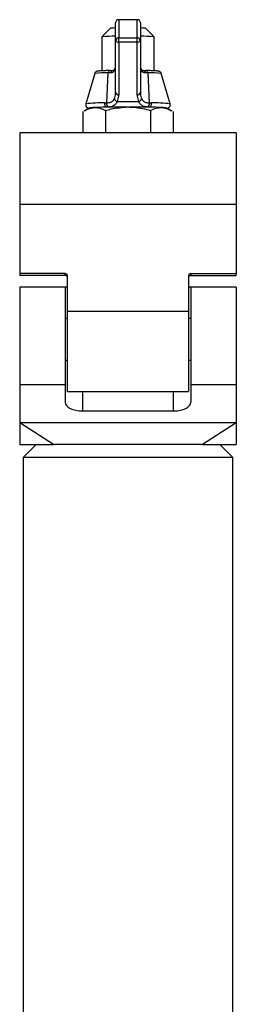
# Model space of a CAD drawing. Units: millimetres. Extents: x -502 to 609, y 826 to 2064.
# Drawn here: x -250 to -200, y 1668 to 1895 of the extents above; entities that cross this region are included whole.
import ezdxf

# ---------------------------------------------------------------- set-up
doc = ezdxf.new("R2010")
doc.units = ezdxf.units.MM

msp = doc.modelspace()

# ---------------------------------------------------------------- linework, layer by layer
at = {"color": 7, "linetype": 'Continuous', "lineweight": 25}
for p, q in [((-227.3, 1895.14), (-227.3, 1890.96)), ((-223.1, 1895.14), (-227.3, 1895.14)), ((-223.1, 1890.96), (-223.1, 1895.14)), ((-229.2, 1893.16), (-231.2, 1891.16)), ((-228.05, 1890.44), (-228.05, 1894.39)), ((-222.35, 1894.39), (-222.35, 1890.44)), ((-219.21, 1891.16), (-221.21, 1893.16)), ((-231.2, 1891.15), (-231.2, 1883.36)), ((-228.05, 1878.34), (-228.05, 1890.44)), ((-227.3, 1889.94), (-227.3, 1890.96)), ((-227.3, 1890.96), (-223.1, 1890.96)), ((-223.1, 1889.94), (-223.1, 1890.96)), ((-222.35, 1890.44), (-222.35, 1878.34)), ((-219.2, 1883.36), (-219.2, 1891.15)), ((-223.1, 1889.94), (-227.3, 1889.94)), ((-227.3, 1889.94), (-227.3, 1877.84)), ((-223.1, 1877.84), (-223.1, 1889.94)), ((-229.34, 1883.42), (-228.63, 1883.44)), ((-221.78, 1883.44), (-221.07, 1883.42)), ((-221.76, 1883.44), (-221.64, 1883.44)), ((-232.86, 1882.72), (-234.92, 1875.73)), ((-230.11, 1875.98), (-229.77, 1882.9)), ((-229.17, 1882.88), (-229.77, 1882.9)), ((-220.64, 1882.9), (-221.24, 1882.88)), ((-220.64, 1882.9), (-220.29, 1875.98)), ((-215.49, 1875.73), (-217.55, 1882.72)), ((-227.3, 1877.84), (-227.67, 1876.31)), ((-222.74, 1876.31), (-223.1, 1877.84)), ((-234.19, 1874.78), (-235.31, 1874.13)), ((-230.13, 1874.98), (-230.89, 1874.97)), ((-230.52, 1875.96), (-230.11, 1875.98)), ((-230.4, 1874.22), (-230.4, 1869.04)), ((-229.75, 1875), (-230.13, 1874.98)), ((-227.67, 1876.31), (-222.74, 1876.31)), ((-220.28, 1874.98), (-220.66, 1875)), ((-220.29, 1875.98), (-219.89, 1875.96)), ((-220.01, 1874.22), (-220.01, 1869.04)), ((-215.1, 1874.13), (-216.22, 1874.78)), ((-235.6, 1873.96), (-235.6, 1869.04)), ((-214.81, 1873.96), (-214.81, 1869.04)), ((-200.25, 1869.04), (-250.15, 1869.04)), ((-250.15, 1869.04), (-250.15, 1852.56)), ((-200.25, 1869.04), (-200.25, 1852.56)), ((-200.25, 1852.56), (-250.15, 1852.56)), ((-250.15, 1852.56), (-250.15, 1836.63)), ((-200.25, 1852.56), (-200.25, 1836.63)), ((-239.65, 1836.63), (-250.15, 1836.63)), ((-250.15, 1836.63), (-250.15, 1836.2)), ((-239.65, 1836.2), (-250.15, 1836.2)), ((-239.65, 1836.2), (-239.65, 1836.63)), ((-239.15, 1827.9), (-239.15, 1836.13)), ((-211.25, 1836.13), (-211.25, 1827.9)), ((-210.75, 1836.63), (-200.25, 1836.63)), ((-210.75, 1836.63), (-210.75, 1836.2)), ((-210.75, 1836.2), (-200.25, 1836.2)), ((-200.25, 1836.2), (-200.25, 1836.63)), ((-239.7, 1833.48), (-250.15, 1833.48)), ((-250.15, 1833.48), (-250.15, 1810.97)), ((-239.15, 1833.48), (-239.7, 1833.48)), ((-239.7, 1833.48), (-239.7, 1810.97)), ((-210.7, 1833.48), (-211.25, 1833.48)), ((-200.25, 1833.48), (-210.7, 1833.48)), ((-210.7, 1833.48), (-210.7, 1810.97)), ((-200.25, 1833.48), (-200.25, 1810.97)), ((-211.25, 1827.9), (-239.15, 1827.9)), ((-239.15, 1809.48), (-239.15, 1827.9)), ((-211.25, 1827.9), (-211.25, 1809.48)), ((-239.15, 1826.25), (-239.7, 1826.25)), ((-210.7, 1826.25), (-211.25, 1826.25)), ((-239.7, 1816.72), (-239.15, 1816.72)), ((-211.25, 1816.72), (-210.7, 1816.72)), ((-239.7, 1810.97), (-250.15, 1810.97)), ((-250.15, 1810.97), (-250.15, 1802.28)), ((-239.7, 1810.97), (-239.7, 1806.98)), ((-200.25, 1810.97), (-210.7, 1810.97)), ((-210.7, 1810.97), (-210.7, 1806.98)), ((-200.25, 1810.97), (-200.25, 1802.28)), ((-239.15, 1809.48), (-211.25, 1809.48)), ((-235.7, 1809.48), (-235.7, 1804.97)), ((-214.7, 1804.97), (-214.7, 1809.48)), ((-235.7, 1804.97), (-214.7, 1804.97)), ((-200.25, 1802.28), (-250.15, 1802.28)), ((-242.36, 1797.28), (-250.15, 1802.28)), ((-250.15, 1802.28), (-250.15, 1797.28)), ((-200.25, 1802.28), (-208.05, 1797.28)), ((-200.25, 1802.28), (-200.25, 1797.28)), ((-250.15, 1797.28), (-242.36, 1797.28)), ((-246.35, 1797.28), (-249.35, 1794.28)), ((-208.05, 1797.28), (-242.36, 1797.28)), ((-208.05, 1797.28), (-200.25, 1797.28)), ((-201.05, 1794.28), (-204.05, 1797.28)), ((-249.35, 1794.28), (-249.35, 1373.78)), ((-201.05, 1794.28), (-249.35, 1794.28)), ((-201.05, 1373.78), (-201.05, 1794.28))]:
    msp.add_line(p, q, dxfattribs=at)
at = {"color": 7, "linetype": 'Continuous', "lineweight": 25, "flags": 128}
for points in [[(-228.21, 1883.86), (-228.22, 1883.93), (-228.22, 1883.96)], [(-232.77, 1874.9), (-233.5, 1874.86), (-233.88, 1874.83)], [(-230.13, 1874.98), (-230.22, 1875.01), (-230.31, 1875.07), (-230.39, 1875.17), (-230.45, 1875.3), (-230.5, 1875.45), (-230.53, 1875.62), (-230.53, 1875.79), (-230.52, 1875.96)], [(-219.89, 1875.96), (-219.87, 1875.79), (-219.88, 1875.62), (-219.91, 1875.45), (-219.96, 1875.3), (-220.02, 1875.17), (-220.1, 1875.07), (-220.19, 1875.01), (-220.28, 1874.98)]]:
    msp.add_lwpolyline(points, dxfattribs=at)
at = {"color": 7, "linetype": 'Continuous', "lineweight": 25}
for centre, radius, start, end in [((-227.3, 1894.39), 0.75, 90, 180), ((-227.3, 1894.39), 0.75, 89.9995, 179.9995), ((-223.1, 1894.39), 0.75, 0, 90), ((-223.1, 1894.39), 0.75, 0.0005, 90.0005), ((-228.09, 1885.29), 7.94, 89.7501, 98.0611), ((-222.3, 1885.62), 7.61, 81.7602, 90.4286), ((-228.75, 1873.13), 18.19, 87.8234, 97.7697), ((-227.4, 1890.3), 0.667, 81.5511, 167.7191), ((-227.41, 1890.59), 0.665, 193.5634, 279.004), ((-223.01, 1890.3), 0.667, 12.2809, 98.4489), ((-223, 1890.59), 0.665, 260.996, 346.4366), ((-222.13, 1863.59), 27.72, 83.942, 90.4649), ((-229.24, 1882.9), 0.531, 101.0723, 180.0574), ((-228.57, 1882.84), 0.6, 95.5944, 176.1681), ((-221.83, 1882.84), 0.6, 3.8319, 84.4056), ((-221.17, 1882.9), 0.531, 359.9426, 78.9277), ((-230.24, 1864.06), 18.84, 88.5607, 97.9981), ((-220.17, 1864.06), 18.84, 82.0019, 91.4393), ((-227.46, 1877.25), 0.96, 200.514, 257.6107), ((-227.41, 1878.49), 0.665, 193.5634, 279.004), ((-223, 1878.49), 0.665, 260.996, 346.4366), ((-222.95, 1877.25), 0.96, 282.3893, 339.486), ((-231.08, 1845.14), 30.83, 88.9503, 97.1517), ((-233.05, 1869.35), 5.54, 89.4239, 101.8518), ((-226.05, 1693.76), 181.26, 89.7318, 92.1961), ((-229.25, 1875.74), 0.897, 164.9406, 235.9364), ((-224.36, 1693.76), 181.26, 87.8039, 90.2682), ((-221.16, 1875.74), 0.897, 304.0636, 15.0594), ((-220.6, 1819.88), 55.1, 85.7668, 89.6691), ((-219.09, 1849.57), 26.4, 82.1598, 91.7381), ((-217.35, 1869.35), 5.54, 78.1482, 90.5761)]:
    msp.add_arc(centre, radius, start, end, dxfattribs=at)
for centre, major_axis, ratio, start_param, end_param in [((-239.65, 1836.13), (0.5, 0), 0.982318, 0, 1.570796), ((-210.75, 1836.13), (0.5, 0), 0.982318, 1.570796, 3.141593), ((-235.7, 1806.98), (4, 0), 0.501995, 3.141593, 4.712389), ((-214.7, 1806.98), (4, 0), 0.501995, 4.712389, 6.283185)]:
    msp.add_ellipse(centre, major_axis=major_axis, ratio=ratio, start_param=start_param, end_param=end_param, dxfattribs=at)
for points, knots in [([(-229.36, 1883.42), (-229.56, 1883.42), (-230.15, 1883.4), (-230.98, 1883.37), (-231.72, 1883.33), (-232.08, 1883.3), (-232.28, 1883.26), (-232.45, 1883.21), (-232.61, 1883.11), (-232.76, 1882.96), (-232.81, 1882.83), (-232.83, 1882.77)], [0, 0, 0, 0, 0.113802, 0.331937, 0.551411, 0.77531, 0.861419, 0.900617, 0.935393, 0.972767, 1, 1, 1, 1]), ([(-228.21, 1883.86), (-228.26, 1883.69), (-228.34, 1883.36), (-228.6, 1883.03), (-228.89, 1882.89), (-229.09, 1882.88), (-229.17, 1882.88)], [0, 0, 0, 0, 0.277209, 0.542513, 0.82247, 1, 1, 1, 1]), ([(-228.22, 1883.96), (-228.22, 1883.95), (-228.24, 1883.84), (-228.31, 1883.67), (-228.4, 1883.53), (-228.46, 1883.47), (-228.58, 1883.45), (-228.66, 1883.44)], [0, 0, 0, 0, 0.012507, 0.199094, 0.390646, 0.609058, 1, 1, 1, 1]), ([(-221.24, 1882.88), (-221.38, 1882.89), (-221.56, 1882.91), (-221.83, 1883.06), (-222.02, 1883.29), (-222.15, 1883.62), (-222.19, 1883.82), (-222.2, 1883.86)], [0, 0, 0, 0, 0.32863, 0.402678, 0.686818, 0.942225, 1, 1, 1, 1]), ([(-221.74, 1883.44), (-221.77, 1883.44), (-221.91, 1883.44), (-221.96, 1883.48), (-222.06, 1883.58), (-222.15, 1883.77), (-222.18, 1883.93), (-222.19, 1883.98)], [0, 0, 0, 0, 0.1008194, 0.4875095, 0.7198168, 0.9035525, 1, 1, 1, 1]), ([(-217.57, 1882.76), (-217.58, 1882.8), (-217.61, 1882.9), (-217.72, 1883.04), (-217.86, 1883.15), (-217.98, 1883.21), (-218.1, 1883.25), (-218.24, 1883.28), (-218.46, 1883.31), (-218.95, 1883.35), (-219.78, 1883.39), (-220.55, 1883.41), (-220.99, 1883.42), (-221.05, 1883.42)], [0, 0, 0, 0, 0.0175908, 0.0510033, 0.080735, 0.1085594, 0.1404734, 0.1940066, 0.3166485, 0.5305264, 0.7592552, 0.9658838, 1, 1, 1, 1]), ([(-230.11, 1875.98), (-229.8, 1876), (-229.41, 1876.03), (-228.89, 1876.24), (-228.58, 1876.48), (-228.41, 1876.8), (-228.36, 1876.91)], [0, 0, 0, 0, 0.412034, 0.509054, 0.831957, 1, 1, 1, 1]), ([(-228.36, 1876.91), (-228.23, 1877.3), (-228.06, 1877.77), (-228.06, 1878.25), (-228.05, 1878.34)], [0, 0, 0, 0, 0.8284545, 1, 1, 1, 1]), ([(-222.35, 1878.34), (-222.32, 1877.93), (-222.28, 1877.45), (-222.08, 1876.99), (-222.05, 1876.91)], [0, 0, 0, 0, 0.827972, 1, 1, 1, 1]), ([(-222.05, 1876.91), (-221.93, 1876.71), (-221.69, 1876.31), (-221.07, 1876.03), (-220.56, 1875.99), (-220.29, 1875.98)], [0, 0, 0, 0, 0.33023, 0.653353, 1, 1, 1, 1]), ([(-235.3, 1874.11), (-234.98, 1874.29), (-234.22, 1874.73), (-233.44, 1874.83), (-233, 1874.89)], [0, 0, 0, 0, 0.430176, 1, 1, 1, 1]), ([(-234.89, 1875.77), (-234.92, 1875.71), (-234.97, 1875.56), (-234.94, 1875.3), (-234.83, 1875.07), (-234.68, 1874.92), (-234.55, 1874.83), (-234.42, 1874.78), (-234.33, 1874.75), (-234.28, 1874.74), (-234.25, 1874.74)], [0, 0, 0, 0, 0.095723, 0.239158, 0.365116, 0.474062, 0.576558, 0.688819, 0.861352, 1, 1, 1, 1]), ([(-233, 1874.89), (-232.94, 1874.9), (-232.47, 1874.91), (-231.59, 1874.78), (-230.8, 1874.41), (-230.4, 1874.22)], [0, 0, 0, 0, 0.07009, 0.5307844, 1, 1, 1, 1]), ([(-230.4, 1874.22), (-229.96, 1874.34), (-228.27, 1874.81), (-226.51, 1874.93), (-225.2, 1875.02)], [0, 0, 0, 0, 0.257551, 1, 1, 1, 1]), ([(-227.67, 1876.31), (-227.73, 1876.17), (-227.93, 1875.75), (-228.48, 1875.24), (-229.17, 1875.05), (-229.66, 1875.01), (-229.75, 1875)], [0, 0, 0, 0, 0.17372, 0.504943, 0.911246, 1, 1, 1, 1]), ([(-225.2, 1875.02), (-224.73, 1875.01), (-222.97, 1874.97), (-221.26, 1874.54), (-220.01, 1874.22)], [0, 0, 0, 0, 0.268634, 1, 1, 1, 1]), ([(-220.66, 1875), (-220.97, 1875.04), (-221.6, 1875.12), (-222.32, 1875.51), (-222.6, 1876.04), (-222.74, 1876.31)], [0, 0, 0, 0, 0.333129, 0.658738, 1, 1, 1, 1]), ([(-220.01, 1874.22), (-219.59, 1874.42), (-218.73, 1874.83), (-217.85, 1874.87), (-217.41, 1874.89)], [0, 0, 0, 0, 0.495458, 1, 1, 1, 1]), ([(-217.41, 1874.89), (-217.35, 1874.89), (-216.88, 1874.86), (-216.1, 1874.67), (-215.41, 1874.28), (-215.11, 1874.11)], [0, 0, 0, 0, 0.079167, 0.599527, 1, 1, 1, 1]), ([(-216.15, 1874.74), (-216.15, 1874.74), (-216.09, 1874.75), (-216.02, 1874.77), (-215.86, 1874.83), (-215.68, 1874.96), (-215.52, 1875.16), (-215.45, 1875.43), (-215.45, 1875.67), (-215.51, 1875.77), (-215.52, 1875.79)], [0, 0, 0, 0, 0.031006, 0.274494, 0.421785, 0.546746, 0.678357, 0.819942, 0.963124, 1, 1, 1, 1]), ([(-239.15, 1835.7), (-239.16, 1835.75), (-239.17, 1835.87), (-239.26, 1836.02), (-239.38, 1836.13), (-239.53, 1836.19), (-239.62, 1836.19), (-239.65, 1836.2)], [0, 0, 0, 0, 0.215122, 0.430243, 0.645336, 0.860083, 1, 1, 1, 1]), ([(-210.75, 1836.2), (-210.81, 1836.19), (-210.92, 1836.18), (-211.07, 1836.09), (-211.19, 1835.97), (-211.25, 1835.83), (-211.25, 1835.73), (-211.25, 1835.7)], [0, 0, 0, 0, 0.214115, 0.42822, 0.64261, 0.85748, 1, 1, 1, 1])]:
    msp.add_open_spline(points, degree=3, knots=knots, dxfattribs=at)

doc.saveas('drawing.dxf')
